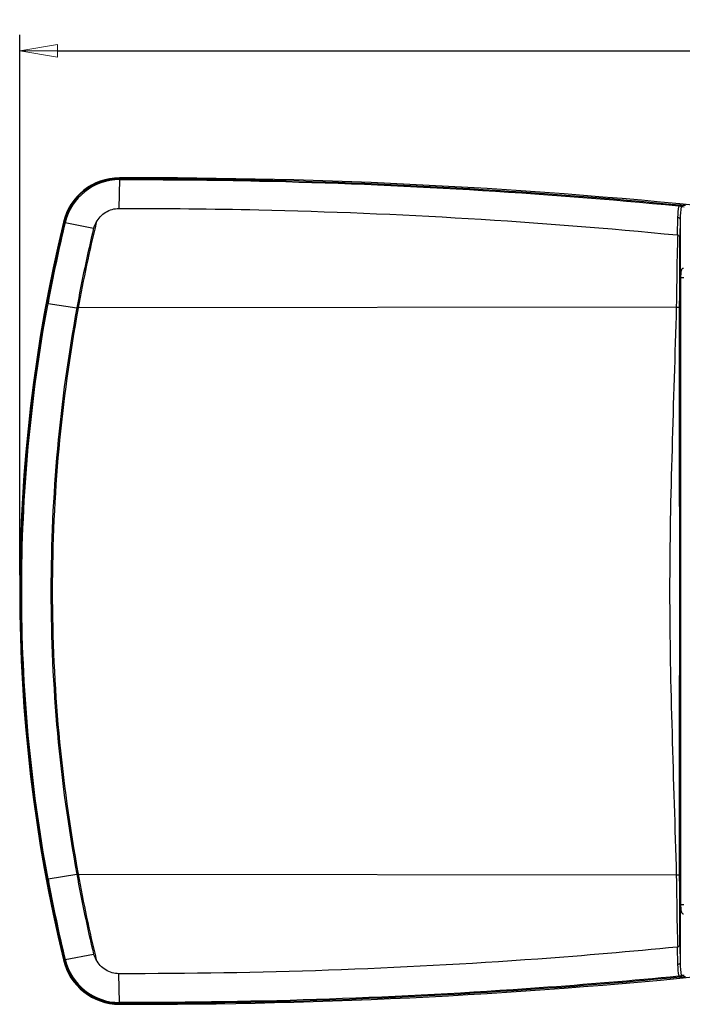
# Model space of a CAD drawing. Units: millimetres. Extents: x 1773 to 3258, y -558 to 492.
# Drawn here: x 2044 to 2254, y -83 to 229 of the extents above; entities that cross this region are included whole.
import ezdxf

# ---------------------------------------------------------------- set-up
doc = ezdxf.new("R2010")
doc.units = ezdxf.units.MM
doc.header["$LTSCALE"] = 30.734
doc.header["$PDMODE"] = 3
doc.header["$PDSIZE"] = 0.3125
doc.layers.get('0').update_dxf_attribs({"linetype": 'CONTINUOUS'})
doc.layers.get('Defpoints').update_dxf_attribs({"linetype": 'CONTINUOUS'})
doc.layers.add('尺寸线', color=3, linetype='CONTINUOUS', lineweight=13)
doc.styles.get("Standard").update_dxf_attribs({"font": 'txt', "width": 0.8})
doc.dimstyles.get("Standard").update_dxf_attribs({"dimtxt": 0.15625, "dimasz": 0.1875, "dimexe": 0.125, "dimexo": 0.0625, "dimtad": 0, "dimtih": 1, "dimtoh": 1, "dimdsep": 46, "dimtxsty": 'Standard', "dimblk": 'CLOSED', "dimblk1": 'CLOSED', "dimblk2": 'CLOSED', "dimcen": 0.09, "dimazin": 2, "dimtp": 0.01, "dimtm": 0.01, "dimtfac": 1, "dimtofl": 0, "dimtmove": 0, "dimatfit": 3, "dimldrblk": 'CLOSED', "dimfxl": 1, "dimtolj": 1, "dimarcsym": 0})

# ---------------------------------------------------------------- blocks, each defined once
blk = doc.blocks.new('_CLOSED')
at = {"color": 0, "linetype": 'ByBlock'}
for p, q in [((0, 0), (-1, 0.167)), ((-1, 0.167), (-1, -0.167)), ((-1, -0.167), (0, 0)), ((-1, 0), (0, 0))]:
    blk.add_line(p, q, dxfattribs=at)
blk = doc.blocks.new('*D59')
at = {"layer": 'Defpoints', "color": 0}
for p in [(2562.84, 219.23), (2562.84, 86.03), (2043.96, 48)]:
    blk.add_point(p, dxfattribs=at)
at = {"layer": '尺寸线', "color": 0, "lineweight": -2}
for p, q in [((2043.96, 53), (2043.96, 224.23)), ((2562.84, 91.03), (2562.84, 224.23)), ((2055.96, 219.23), (2276.4, 219.23)), ((2550.84, 219.23), (2330.4, 219.23))]:
    blk.add_line(p, q, dxfattribs=at)
at = {"layer": '尺寸线', "color": 0, "lineweight": -2, "xscale": 12, "yscale": 12, "zscale": 12, "rotation": 180}
blk.add_blockref('_CLOSED', (2043.96, 219.23), dxfattribs=at)
at = {"layer": '尺寸线', "color": 0, "lineweight": -2, "xscale": 12, "yscale": 12, "zscale": 12}
blk.add_blockref('_CLOSED', (2562.84, 219.23), dxfattribs=at)
at = {"layer": '尺寸线', "color": 0, "insert": (2303.4, 219.23), "char_height": 15, "attachment_point": 5}
blk.add_mtext('\\A1;518.9', dxfattribs=at)

msp = doc.modelspace()

# ---------------------------------------------------------------- linework, layer by layer
at = {"color": 7, "linetype": 'Continuous'}
for p, q in [((2075.6, 178.4), (2075.44, 169.26)), ((2075.6, 178.96), (2075.6, 178.73)), ((2252.53, 166.38), (2252.43, 160.85)), ((2253.31, 165.91), (2253.2, 160.16)), ((2253.31, 165.91), (2253.31, -69.91)), ((2058.03, 164.83), (2057.8, 164.89)), ((2058.36, 164.77), (2067.38, 163.02)), ((2253.48, 147.39), (2253.48, -51.38)), ((2253.48, 147.39), (2254.47, 147.39)), ((2052.94, 139.17), (2062.06, 137.74)), ((2252.21, 137.95), (2062.49, 137.71)), ((2052.94, -43.16), (2062.06, -41.74)), ((2062.49, -41.71), (2252.21, -41.94)), ((2253.48, -51.38), (2254.47, -51.38)), ((2252.43, -64.84), (2252.53, -70.37)), ((2253.2, -64.15), (2253.31, -69.91)), ((2058.36, -68.76), (2067.38, -67.02)), ((2057.8, -68.88), (2058.03, -68.82)), ((2075.6, -82.39), (2075.44, -73.25)), ((2075.6, -82.72), (2075.6, -82.95))]:
    msp.add_line(p, q, dxfattribs=at)
for centre, radius, start, end in [((2075.65, 160.6), 18.36, 90.1668, 166.4909), ((2075.65, 160.61), 18.12, 90.1553, 166.5188), ((2075.65, 160.62), 17.77, 90.1601, 166.5169), ((2080.84, -1621.39), 1800.36, 77.67137, 90.16682), ((2276.96, 165.94), 24.43, 170.2825, 178.9688), ((2279.24, 165.48), 25.93, 170.2596, 179.0432), ((2544.32, 48), 500.36, 166.4909, 193.5091), ((2548.19, 47.63), 503.97, 166.5521, 169.5303), ((2548.03, 47.69), 503.47, 166.5536, 169.5316), ((2554.31, 47.38), 500.47, 166.64, 169.5979), ((2554.8, 47.37), 500.53, 166.4263, 169.6012), ((2548.19, 48.38), 503.97, 190.4697, 193.4479), ((2548.03, 48.31), 503.47, 190.4684, 193.4464), ((2554.3, 48.63), 500.47, 190.4021, 193.3601), ((2554.82, 48.64), 500.55, 190.3988, 193.5737), ((2080.84, 1717.4), 1800.36, 269.83318, 282.32863), ((2075.65, -64.59), 18.36, 193.5091, 269.8332), ((2075.65, -64.6), 18.12, 193.4811, 269.8448), ((2075.65, -64.62), 17.77, 193.4817, 269.8409), ((2276.95, -69.93), 24.42, 181.0308, 189.718), ((2279.24, -69.47), 25.93, 180.9566, 189.7407), ((2253.14, -72.61), 1.47, 259.8303, 264.8085)]:
    msp.add_arc(centre, radius, start, end, dxfattribs=at)
for points, knots in [([(2075.6, 178.73), (2075.6, 178.72), (2075.6, 178.69), (2075.59, 178.63), (2075.6, 178.52), (2075.6, 178.44), (2075.6, 178.4)], [0, 0, 0, 0, 0.074684, 0.274207, 0.588548, 1, 1, 1, 1]), ([(2075.6, 178.73), (2090.42, 178.76), (2149.7, 178.18), (2208.94, 174.65), (2253.19, 170.37)], [0, 0, 0, 0, 0.250057, 1, 1, 1, 1]), ([(2075.6, 178.4), (2090.39, 178.43), (2149.57, 177.84), (2208.71, 174.33), (2252.88, 170.06)], [0, 0, 0, 0, 0.250057, 1, 1, 1, 1]), ([(2068.25, 164.84), (2068.92, 166.14), (2071, 168.42), (2073.98, 169.26), (2075.44, 169.26)], [0, 0, 0, 0, 0.501059, 1, 1, 1, 1]), ([(2075.44, 169.26), (2090.2, 169.3), (2149.28, 168.7), (2208.32, 165.16), (2252.43, 160.85)], [0, 0, 0, 0, 0.249869, 1, 1, 1, 1]), ([(2253.19, 170.37), (2253.13, 170.37), (2253.01, 170.25), (2252.93, 170.14), (2252.88, 170.06)], [0, 0, 0, 0, 0.355755, 1, 1, 1, 1]), ([(2252.88, 170.06), (2252.93, 170.07), (2253.11, 170.09), (2253.29, 170.08), (2253.42, 170.04)], [0, 0, 0, 0, 0.270938, 1, 1, 1, 1]), ([(2253.19, 170.37), (2253.19, 170.37), (2253.21, 170.37), (2253.23, 170.37), (2253.25, 170.37)], [0, 0, 0, 0, 0.321989, 1, 1, 1, 1]), ([(2253.19, 170.37), (2253.27, 170.36), (2253.45, 170.26), (2253.53, 170.09), (2253.54, 169.99)], [0, 0, 0, 0, 0.472962, 1, 1, 1, 1]), ([(2253.25, 170.37), (2253.35, 170.36), (2253.93, 170.34), (2254.51, 170.3), (2254.99, 170.27)], [0, 0, 0, 0, 0.177053, 1, 1, 1, 1]), ([(2253.25, 170.37), (2253.36, 170.35), (2253.6, 170.23), (2253.68, 169.99), (2253.68, 169.87)], [0, 0, 0, 0, 0.494681, 1, 1, 1, 1]), ([(2253.68, 169.87), (2253.74, 169.87), (2254.04, 169.86), (2254.34, 169.84), (2254.59, 169.82)], [0, 0, 0, 0, 0.195328, 1, 1, 1, 1]), ([(2253.31, 165.91), (2253.31, 165.98), (2253.23, 166.15), (2252.94, 166.33), (2252.68, 166.37), (2252.53, 166.38)], [0, 0, 0, 0, 0.189011, 0.550865, 1, 1, 1, 1]), ([(2058.37, 164.79), (2058.32, 164.8), (2058.24, 164.8), (2058.13, 164.81), (2058.07, 164.81), (2058.04, 164.84), (2058.03, 164.83)], [0, 0, 0, 0, 0.412257, 0.728031, 0.92645, 1, 1, 1, 1]), ([(2252.21, 137.95), (2252.26, 139.85), (2252.32, 143.66), (2252.37, 149.36), (2252.46, 155.06), (2252.63, 158.86), (2252.66, 160.76)], [0, 0, 0, 0, 0.250115, 0.500157, 0.750117, 1, 1, 1, 1]), ([(2253.2, 160.16), (2253.2, 160.28), (2253.02, 160.53), (2252.79, 160.67), (2252.66, 160.76)], [0, 0, 0, 0, 0.42003, 1, 1, 1, 1]), ([(2254.38, 150.27), (2254.3, 150.28), (2254.14, 150.27), (2253.92, 150.11), (2253.77, 149.84), (2253.6, 149.32), (2253.5, 148.48), (2253.48, 147.77), (2253.48, 147.39)], [0, 0, 0, 0, 0.07063, 0.143846, 0.234354, 0.349434, 0.647924, 1, 1, 1, 1]), ([(2052.6, -43.2), (2047.06, -13.18), (2041.44, 48), (2047.06, 109.19), (2052.6, 139.21)], [0, 0, 0, 0, 0.499999, 1, 1, 1, 1]), ([(2052.94, -43.16), (2047.4, -13.15), (2041.78, 48), (2047.4, 109.16), (2052.94, 139.17)], [0, 0, 0, 0, 0.499999, 1, 1, 1, 1]), ([(2052.6, 139.21), (2052.61, 139.22), (2052.65, 139.21), (2052.71, 139.21), (2052.82, 139.19), (2052.9, 139.18), (2052.94, 139.17)], [0, 0, 0, 0, 0.076973, 0.276811, 0.590461, 1, 1, 1, 1]), ([(2062.06, 137.74), (2056.62, 108.2), (2051.11, 48), (2056.62, -12.19), (2062.06, -41.74)], [0, 0, 0, 0, 0.500003, 1, 1, 1, 1]), ([(2062.49, 137.71), (2057.05, 108.18), (2051.54, 48), (2057.05, -12.17), (2062.49, -41.71)], [0, 0, 0, 0, 0.500003, 1, 1, 1, 1]), ([(2062.49, 137.71), (2062.45, 137.72), (2062.31, 137.73), (2062.16, 137.74), (2062.06, 137.74)], [0, 0, 0, 0, 0.265063, 1, 1, 1, 1]), ([(2252.21, -41.94), (2251.41, -11.96), (2248.8, 48), (2251.41, 107.97), (2252.21, 137.95)], [0, 0, 0, 0, 0.5, 1, 1, 1, 1]), ([(2252.21, 137.95), (2252.33, 137.95), (2252.55, 137.94), (2252.82, 137.93), (2253, 137.92), (2253.09, 137.92), (2253.15, 137.91), (2253.18, 137.91), (2253.18, 137.91)], [0, 0, 0, 0, 0.373893, 0.696003, 0.821043, 0.915408, 0.975789, 1, 1, 1, 1]), ([(2253.18, -41.9), (2253.17, -11.93), (2253.2, 48), (2253.17, 107.94), (2253.18, 137.91)], [0, 0, 0, 0, 0.5, 1, 1, 1, 1]), ([(2052.6, -43.2), (2052.61, -43.21), (2052.65, -43.2), (2052.71, -43.2), (2052.82, -43.18), (2052.9, -43.17), (2052.94, -43.16)], [0, 0, 0, 0, 0.076973, 0.276811, 0.590461, 1, 1, 1, 1]), ([(2062.49, -41.71), (2062.45, -41.71), (2062.31, -41.72), (2062.16, -41.73), (2062.06, -41.74)], [0, 0, 0, 0, 0.265065, 1, 1, 1, 1]), ([(2252.21, -41.94), (2252.33, -41.94), (2252.55, -41.93), (2252.82, -41.93), (2253, -41.92), (2253.09, -41.91), (2253.15, -41.9), (2253.18, -41.91), (2253.18, -41.9)], [0, 0, 0, 0, 0.373886, 0.69599, 0.821029, 0.915394, 0.975777, 1, 1, 1, 1]), ([(2252.66, -64.75), (2252.63, -62.85), (2252.46, -59.05), (2252.37, -53.35), (2252.32, -47.65), (2252.26, -43.85), (2252.21, -41.94)], [0, 0, 0, 0, 0.249883, 0.499843, 0.749885, 1, 1, 1, 1]), ([(2253.48, -51.38), (2253.48, -51.77), (2253.5, -52.47), (2253.6, -53.31), (2253.77, -53.83), (2253.92, -54.1), (2254.14, -54.26), (2254.3, -54.27), (2254.38, -54.26)], [0, 0, 0, 0, 0.351931, 0.650389, 0.765507, 0.856064, 0.929323, 1, 1, 1, 1]), ([(2252.43, -64.84), (2237.71, -66.28), (2178.84, -71.29), (2119.72, -73.36), (2075.44, -73.25)], [0, 0, 0, 0, 0.25037, 1, 1, 1, 1]), ([(2252.66, -64.75), (2252.79, -64.66), (2253.02, -64.52), (2253.2, -64.27), (2253.2, -64.15)], [0, 0, 0, 0, 0.57999, 1, 1, 1, 1]), ([(2058.37, -68.76), (2058.32, -68.77), (2058.24, -68.79), (2058.14, -68.8), (2058.09, -68.81), (2058.06, -68.81), (2058.04, -68.83), (2058.03, -68.82)], [0, 0, 0, 0, 0.410943, 0.726098, 0.841194, 0.925729, 1, 1, 1, 1]), ([(2075.44, -73.25), (2073.98, -73.25), (2071, -72.41), (2068.92, -70.13), (2068.25, -68.83)], [0, 0, 0, 0, 0.499265, 1, 1, 1, 1]), ([(2253.31, -69.91), (2253.31, -69.97), (2253.23, -70.14), (2252.94, -70.32), (2252.68, -70.37), (2252.53, -70.37)], [0, 0, 0, 0, 0.189011, 0.550865, 1, 1, 1, 1]), ([(2252.88, -74.05), (2238.15, -75.48), (2179.19, -80.44), (2119.97, -82.49), (2075.6, -82.39)], [0, 0, 0, 0, 0.25002, 1, 1, 1, 1]), ([(2253.19, -74.36), (2238.43, -75.79), (2179.37, -80.77), (2120.06, -82.83), (2075.6, -82.72)], [0, 0, 0, 0, 0.25002, 1, 1, 1, 1]), ([(2252.88, -74.05), (2252.93, -74.13), (2253.01, -74.24), (2253.13, -74.36), (2253.19, -74.36)], [0, 0, 0, 0, 0.644326, 1, 1, 1, 1]), ([(2253.54, -73.98), (2253.51, -74), (2253.34, -74.08), (2253.15, -74.08), (2253.01, -74.07)], [0, 0, 0, 0, 0.216856, 1, 1, 1, 1]), ([(2253.54, -73.98), (2253.53, -74.08), (2253.45, -74.26), (2253.27, -74.35), (2253.19, -74.36)], [0, 0, 0, 0, 0.527081, 1, 1, 1, 1]), ([(2253.19, -74.36), (2253.19, -74.36), (2253.21, -74.36), (2253.23, -74.36), (2253.25, -74.36)], [0, 0, 0, 0, 0.321882, 1, 1, 1, 1]), ([(2253.68, -73.86), (2253.68, -73.98), (2253.6, -74.23), (2253.36, -74.35), (2253.25, -74.36)], [0, 0, 0, 0, 0.505321, 1, 1, 1, 1]), ([(2255, -74.26), (2254.81, -74.27), (2254.23, -74.31), (2253.64, -74.35), (2253.25, -74.36)], [0, 0, 0, 0, 0.321068, 1, 1, 1, 1]), ([(2253.68, -73.86), (2253.67, -73.87), (2253.64, -73.92), (2253.59, -73.96), (2253.54, -73.98)], [0, 0, 0, 0, 0.208078, 1, 1, 1, 1]), ([(2254.58, -73.81), (2254.49, -73.82), (2254.19, -73.84), (2253.89, -73.85), (2253.68, -73.86)], [0, 0, 0, 0, 0.303707, 1, 1, 1, 1]), ([(2075.6, -82.72), (2075.6, -82.71), (2075.6, -82.68), (2075.6, -82.62), (2075.6, -82.51), (2075.6, -82.43), (2075.6, -82.39)], [0, 0, 0, 0, 0.074474, 0.274003, 0.588426, 1, 1, 1, 1])]:
    msp.add_open_spline(points, degree=3, knots=knots, dxfattribs=at)
for points in [[(2253.42, 170.04), (2253.46, 170.03), (2253.5, 170.01), (2253.54, 169.99)], [(2253.54, 169.99), (2253.58, 169.97), (2253.62, 169.94), (2253.65, 169.91)], [(2253.65, 169.91), (2253.66, 169.9), (2253.67, 169.88), (2253.68, 169.87)], [(2067.38, 163.02), (2067.65, 163.64), (2067.94, 164.24), (2068.25, 164.84)], [(2252.66, 160.76), (2252.59, 160.8), (2252.51, 160.84), (2252.43, 160.85)], [(2253.18, 137.91), (2253.19, 145.33), (2253.19, 152.75), (2253.2, 160.16)], [(2253.2, -64.15), (2253.19, -56.74), (2253.19, -49.32), (2253.18, -41.9)], [(2252.43, -64.84), (2252.51, -64.83), (2252.59, -64.8), (2252.66, -64.75)], [(2068.25, -68.83), (2067.94, -68.24), (2067.65, -67.63), (2067.38, -67.02)]]:
    msp.add_open_spline(points, degree=3, dxfattribs=at)

# ---------------------------------------------------------------- dimensions: what is measured, and where the dimension line sits
at = {"layer": '尺寸线'}
dim = msp.add_linear_dim(base=(2562.84, 219.23), p1=(2043.96, 48), p2=(2562.84, 86.03), dimstyle='Standard', override={"dimtxt": 15, "dimasz": 12, "dimexe": 5, "dimexo": 5, "dimgap": 5, "dimdec": 1, "dimzin": 0, "dimcen": 5.0292, "dimadec": 0, "dimazin": 0, "dimtp": 0, "dimtm": 0, "dimtdec": 1, "dimtzin": 0}, dxfattribs=at)
dim.commit()
dim.dimension.update_dxf_attribs({"geometry": '*D59', "text_midpoint": (2303.4, 219.23)})

doc.saveas('drawing.dxf')
